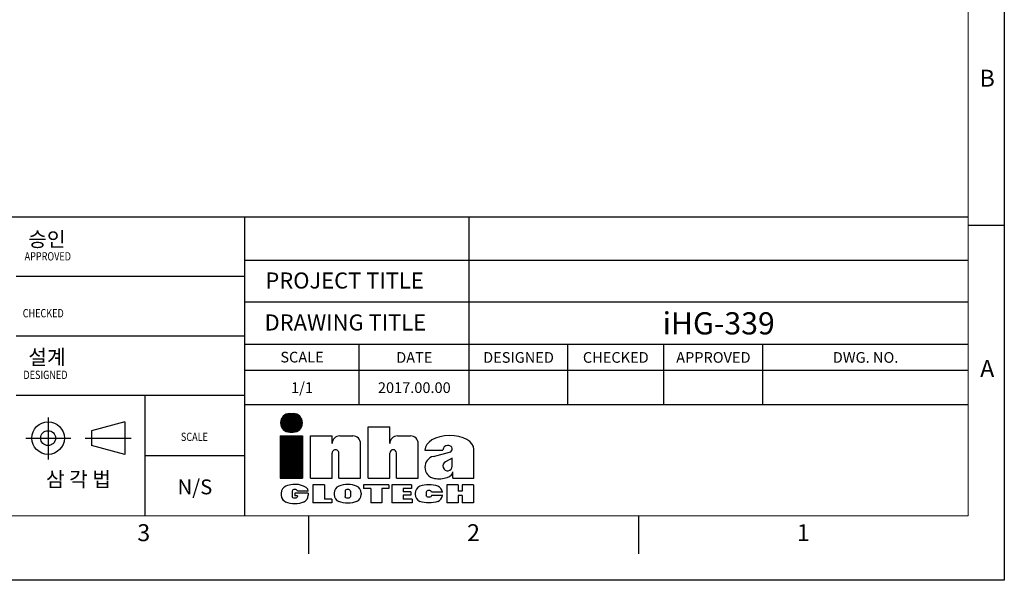
# Model space of a CAD drawing. Units: millimetres. Extents: x 2200 to 3776, y 85 to 1199.
# Drawn here: x 3327 to 3776, y 85 to 340 of the extents above; entities that cross this region are included whole.
import ezdxf
from ezdxf.enums import TextEntityAlignment as Align

# ---------------------------------------------------------------- set-up
doc = ezdxf.new("R2010")
doc.units = ezdxf.units.MM
for name, color, linetype in [('1', 7, 'Continuous'), ('7', 7, 'Continuous'), ('DIM', 2, 'Continuous'), ('문자선', 2, 'Continuous'), ('외형선', 7, 'Continuous')]:
    doc.layers.add(name, color=color, linetype=linetype)
doc.styles.add('ACANSGDT', font='amgdt.shx', dxfattribs={"bigfont": 'whtmtxt.shx'})
doc.styles.add('DH1', font='arial.ttf', dxfattribs={"width": 0.8})
doc.styles.add('kimsooho', font='romans.shx', dxfattribs={"width": 0.8, "oblique": 3, "bigfont": 'cadhs.shx'})
doc.styles.get("Standard").update_dxf_attribs({"font": 'txt.shx', "bigfont": 'chineset.shx'})
doc.styles.add('STD', font='ROMANS.shx', dxfattribs={"height": 15, "bigfont": 'whgtxt.shx'})
doc.styles.add('스타일1', font='geniso.shx', dxfattribs={"width": 1.1, "oblique": 10})

# ---------------------------------------------------------------- blocks, each defined once
blk = doc.blocks.new('inha')
at = {"layer": '7', "color": 1}
for p, q in [((2966.62, 230.15), (2974.2, 237.73)), ((2966.62, 230.62), (2973.73, 237.72)), ((2966.65, 229.71), (2974.67, 237.73)), ((2966.65, 231.12), (2973.23, 237.69)), ((2966.7, 229.29), (2975.14, 237.73)), ((2966.72, 231.66), (2972.68, 237.62)), ((2966.78, 228.89), (2975.61, 237.73)), ((2966.85, 232.26), (2972.08, 237.49)), ((2966.87, 228.51), (2976.08, 237.73)), ((2966.97, 228.15), (2976.55, 237.73)), ((2967.07, 232.95), (2971.39, 237.27)), ((2967.1, 227.8), (2977.01, 237.72)), ((2967.23, 227.47), (2977.44, 237.68)), ((2967.38, 227.15), (2977.85, 237.62)), ((2967.45, 233.8), (2970.55, 236.9)), ((2967.55, 226.84), (2978.25, 237.54)), ((2967.72, 226.54), (2978.62, 237.44)), ((2967.91, 226.26), (2978.98, 237.33)), ((2968.1, 225.99), (2979.32, 237.2)), ((2968.31, 225.72), (2979.65, 237.06)), ((2968.53, 225.47), (2979.96, 236.91)), ((2968.76, 225.23), (2980.27, 236.74)), ((2969, 225), (2980.32, 236.32)), ((2969.25, 224.78), (2980.6, 236.13)), ((2969.52, 224.57), (2980.87, 235.93)), ((2969.79, 224.38), (2981.13, 235.72)), ((2970.07, 224.19), (2981.38, 235.5)), ((2970.37, 224.02), (2981.62, 235.26)), ((2970.68, 223.85), (2981.84, 235.02)), ((2971, 223.71), (2982.06, 234.76)), ((2971.33, 223.57), (2982.5, 234.73)), ((2971.68, 223.45), (2982.69, 234.46)), ((2972.04, 223.34), (2982.87, 234.17)), ((2973.93, 237.73), (2976.6, 237.73)), ((2972.42, 223.25), (2983.04, 233.87)), ((2972.82, 223.18), (2983.2, 233.56)), ((2973.24, 223.12), (2983.35, 233.23)), ((2973.68, 223.09), (2983.48, 232.89)), ((2974.15, 223.09), (2983.6, 232.54)), ((2974.62, 223.09), (2983.7, 232.17)), ((2975.09, 223.09), (2983.78, 231.79)), ((2975.56, 223.09), (2983.85, 231.38)), ((2976.03, 223.09), (2983.89, 230.95)), ((2976.5, 223.09), (2983.91, 230.5)), ((2976.98, 223.1), (2983.9, 230.02)), ((2977.5, 223.15), (2983.86, 229.51)), ((2978.06, 223.24), (2983.77, 228.95)), ((2978.69, 223.4), (2983.61, 228.32)), ((2979.42, 223.66), (2983.35, 227.59)), ((2980.37, 224.14), (2982.86, 226.63)), ((2973.93, 223.09), (2976.6, 223.09))]:
    blk.add_line(p, q, dxfattribs=at)
at = {"layer": '7', "color": 7}
for p, q in [((3035.96, 227.36), (3053.15, 227.36)), ((3035.96, 186.54), (3035.96, 227.36)), ((3053.15, 213.97), (3053.15, 227.36)), ((2990.28, 220.02), (3007.47, 220.02)), ((2990.28, 186.54), (2990.28, 220.02)), ((3007.47, 213.97), (3007.47, 220.02)), ((3013.52, 220.02), (3023.95, 220.02)), ((3059.2, 220.02), (3069.63, 220.02)), ((3030, 186.54), (3030, 213.97)), ((3075.68, 186.54), (3075.68, 213.97)), ((3099.86, 212.43), (3098.91, 212.43)), ((3007.47, 186.54), (3007.47, 206.44)), ((3012.8, 186.54), (3012.8, 206.44)), ((3053.15, 186.54), (3053.15, 206.44)), ((3058.49, 186.54), (3058.49, 206.44)), ((3080.97, 208.8), (3095.28, 208.8)), ((3087.71, 203.85), (3100.53, 207.15)), ((3119.83, 186.54), (3119.83, 209.26)), ((3102.54, 202.49), (3097.23, 199.57)), ((3102.54, 196.17), (3102.54, 202.49)), ((3103.16, 186.54), (3103.16, 191.62)), ((2990.28, 186.54), (3007.47, 186.54)), ((2992.23, 181.31), (2992.23, 167.06)), ((3001.36, 181.31), (2992.23, 181.31)), ((3001.36, 181.31), (3001.36, 169.95)), ((3012.8, 186.54), (3030, 186.54)), ((3052.44, 181.31), (3032.38, 181.31)), ((3032.38, 181.31), (3032.38, 178.34)), ((3035.96, 186.54), (3053.15, 186.54)), ((3052.44, 181.31), (3052.44, 178.34)), ((3054.72, 181.31), (3054.72, 167.06)), ((3070.34, 181.31), (3054.72, 181.31)), ((3058.49, 186.54), (3075.68, 186.54)), ((3070.34, 181.31), (3070.34, 178.43)), ((3098.36, 181.31), (3098.36, 167.03)), ((3107.4, 181.31), (3098.36, 181.31)), ((3103.16, 186.54), (3119.83, 186.54)), ((3107.4, 181.31), (3107.4, 176.34)), ((3110.55, 181.31), (3110.55, 176.34)), ((3119.58, 181.31), (3110.55, 181.31)), ((3119.58, 181.31), (3119.58, 167.03)), ((2967.2, 174.77), (2967.2, 173.13)), ((2975.81, 176.34), (2975.81, 171.99)), ((2977.88, 174.65), (2977.88, 172.49)), ((2988.56, 174.65), (2977.88, 174.65)), ((2979.95, 172.49), (2977.88, 172.49)), ((2988.56, 176.34), (2979.95, 176.34)), ((2979.95, 172.49), (2979.95, 171.99)), ((2988.56, 174.65), (2988.56, 173.13)), ((3009.15, 174.77), (3009.15, 173.56)), ((3017.76, 176.34), (3017.76, 171.99)), ((3021.9, 176.34), (3021.9, 171.99)), ((3030.51, 174.77), (3030.51, 173.56)), ((3038.11, 178.34), (3032.38, 178.34)), ((3038.11, 178.34), (3038.11, 167.06)), ((3046.79, 178.34), (3046.79, 167.06)), ((3052.44, 178.34), (3046.79, 178.34)), ((3063.79, 178.43), (3063.79, 175.8)), ((3070.34, 178.43), (3063.79, 178.43)), ((3069.85, 175.8), (3063.79, 175.8)), ((3063.79, 173.03), (3063.79, 169.95)), ((3069.85, 173.03), (3063.79, 173.03)), ((3069.85, 175.8), (3069.85, 173.03)), ((3073.16, 174.49), (3073.16, 173.85)), ((3082.03, 175.56), (3082.03, 172.78)), ((3095.04, 175.56), (3086.18, 175.56)), ((3095.04, 172.78), (3086.18, 172.78)), ((3110.55, 176.34), (3107.4, 176.34)), ((3107.4, 172.8), (3107.4, 167.03)), ((3110.55, 172.8), (3107.4, 172.8)), ((3110.55, 172.8), (3110.55, 167.03)), ((3007.18, 167.06), (2992.23, 167.06)), ((3007.18, 169.95), (3001.36, 169.95)), ((3007.18, 169.95), (3007.18, 167.06)), ((3046.79, 167.06), (3038.11, 167.06)), ((3070.76, 167.06), (3054.72, 167.06)), ((3070.76, 169.95), (3063.79, 169.95)), ((3070.76, 169.95), (3070.76, 167.06)), ((3107.4, 167.03), (3098.36, 167.03)), ((3119.58, 167.03), (3110.55, 167.03))]:
    blk.add_line(p, q, dxfattribs=at)
at = {"layer": '7', "color": 5}
for p, q in [((2966.42, 220.02), (2984.11, 220.02)), ((2966.42, 220.02), (2966.42, 186.54)), ((2966.42, 219.7), (2966.75, 220.02)), ((2966.42, 218.84), (2967.6, 220.02)), ((2966.42, 217.98), (2968.46, 220.02)), ((2966.42, 217.13), (2969.31, 220.02)), ((2966.42, 216.27), (2970.17, 220.02)), ((2966.42, 215.42), (2971.03, 220.02)), ((2966.42, 214.56), (2971.88, 220.02)), ((2966.42, 213.71), (2972.74, 220.02)), ((2966.42, 212.85), (2973.59, 220.02)), ((2966.42, 212), (2974.45, 220.02)), ((2966.42, 211.14), (2975.3, 220.02)), ((2966.42, 210.29), (2976.16, 220.02)), ((2966.42, 209.43), (2977.01, 220.02)), ((2966.42, 208.58), (2977.87, 220.02)), ((2966.42, 207.72), (2978.72, 220.02)), ((2966.42, 206.86), (2979.58, 220.02)), ((2966.42, 206.01), (2980.43, 220.02)), ((2966.42, 205.15), (2981.29, 220.02)), ((2966.42, 204.3), (2982.14, 220.02)), ((2966.42, 203.44), (2983, 220.02)), ((2966.42, 202.59), (2983.86, 220.02)), ((2966.42, 219.27), (2967.18, 220.02)), ((2966.42, 218.41), (2968.03, 220.02)), ((2966.42, 217.56), (2968.89, 220.02)), ((2966.42, 216.7), (2969.74, 220.02)), ((2966.42, 215.85), (2970.6, 220.02)), ((2966.42, 214.99), (2971.45, 220.02)), ((2966.42, 214.14), (2972.31, 220.02)), ((2966.42, 213.28), (2973.16, 220.02)), ((2966.42, 212.42), (2974.02, 220.02)), ((2966.42, 211.57), (2974.87, 220.02)), ((2966.42, 210.71), (2975.73, 220.02)), ((2966.42, 209.86), (2976.59, 220.02)), ((2966.42, 209), (2977.44, 220.02)), ((2966.42, 208.15), (2978.3, 220.02)), ((2966.42, 207.29), (2979.15, 220.02)), ((2966.42, 206.44), (2980.01, 220.02)), ((2966.42, 205.58), (2980.86, 220.02)), ((2966.42, 204.73), (2981.72, 220.02)), ((2966.42, 203.87), (2982.57, 220.02)), ((2966.42, 203.02), (2983.43, 220.02)), ((2966.42, 202.16), (2984.11, 219.84)), ((2966.42, 201.73), (2984.11, 219.42)), ((2966.42, 201.31), (2984.11, 218.99)), ((2966.42, 200.88), (2984.11, 218.56)), ((2984.11, 220.02), (2984.11, 186.54)), ((2966.42, 200.45), (2984.11, 218.13)), ((2966.42, 200.02), (2984.11, 217.7)), ((2966.42, 199.59), (2984.11, 217.28)), ((2966.42, 199.17), (2984.11, 216.85)), ((2966.42, 198.74), (2984.11, 216.42)), ((2966.42, 198.31), (2984.11, 215.99)), ((2966.42, 197.88), (2984.11, 215.57)), ((2966.42, 197.46), (2984.11, 215.14)), ((2966.42, 197.03), (2984.11, 214.71)), ((2966.42, 196.6), (2984.11, 214.28)), ((2966.42, 196.17), (2984.11, 213.86)), ((2966.42, 195.75), (2984.11, 213.43)), ((2966.42, 195.32), (2984.11, 213)), ((2966.42, 194.89), (2984.11, 212.57)), ((2966.42, 194.46), (2984.11, 212.14)), ((2966.42, 194.03), (2984.11, 211.72)), ((2966.42, 193.61), (2984.11, 211.29)), ((2966.42, 193.18), (2984.11, 210.86)), ((2966.42, 192.75), (2984.11, 210.43)), ((2966.42, 192.32), (2984.11, 210.01)), ((2966.42, 191.9), (2984.11, 209.58)), ((2966.42, 191.47), (2984.11, 209.15)), ((2966.42, 191.04), (2984.11, 208.72)), ((2966.42, 190.61), (2984.11, 208.3)), ((2966.42, 190.19), (2984.11, 207.87)), ((2966.42, 189.76), (2984.11, 207.44)), ((2966.42, 189.33), (2984.11, 207.01)), ((2966.42, 188.9), (2984.11, 206.58)), ((2966.42, 188.48), (2984.11, 206.16)), ((2966.42, 188.05), (2984.11, 205.73)), ((2966.42, 187.62), (2984.11, 205.3)), ((2966.42, 187.19), (2984.11, 204.87)), ((2966.42, 186.76), (2984.11, 204.45)), ((2966.63, 186.54), (2984.11, 204.02)), ((2967.05, 186.54), (2984.11, 203.59)), ((2967.48, 186.54), (2984.11, 203.16)), ((2967.91, 186.54), (2984.11, 202.74)), ((2968.34, 186.54), (2984.11, 202.31)), ((2968.76, 186.54), (2984.11, 201.88)), ((2969.19, 186.54), (2984.11, 201.45)), ((2969.62, 186.54), (2984.11, 201.03)), ((2970.05, 186.54), (2984.11, 200.6)), ((2970.48, 186.54), (2984.11, 200.17)), ((2970.9, 186.54), (2984.11, 199.74)), ((2971.33, 186.54), (2984.11, 199.31)), ((2971.76, 186.54), (2984.11, 198.89)), ((2972.19, 186.54), (2984.11, 198.46)), ((2972.61, 186.54), (2984.11, 198.03)), ((2973.04, 186.54), (2984.11, 197.6)), ((2973.47, 186.54), (2984.11, 197.18)), ((2973.9, 186.54), (2984.11, 196.75)), ((2974.32, 186.54), (2984.11, 196.32)), ((2974.75, 186.54), (2984.11, 195.89)), ((2975.18, 186.54), (2984.11, 195.47)), ((2975.61, 186.54), (2984.11, 195.04)), ((2976.03, 186.54), (2984.11, 194.61)), ((2976.46, 186.54), (2984.11, 194.18)), ((2976.89, 186.54), (2984.11, 193.75)), ((2977.32, 186.54), (2984.11, 193.33)), ((2977.75, 186.54), (2984.11, 192.9)), ((2978.17, 186.54), (2984.11, 192.47)), ((2978.6, 186.54), (2984.11, 192.04)), ((2979.03, 186.54), (2984.11, 191.62)), ((2979.46, 186.54), (2984.11, 191.19)), ((2979.88, 186.54), (2984.11, 190.76)), ((2980.31, 186.54), (2984.11, 190.33)), ((2980.74, 186.54), (2984.11, 189.91)), ((2981.17, 186.54), (2984.11, 189.48)), ((2981.59, 186.54), (2984.11, 189.05)), ((2982.02, 186.54), (2984.11, 188.62)), ((2982.45, 186.54), (2984.11, 188.19)), ((2982.88, 186.54), (2984.11, 187.77)), ((2983.31, 186.54), (2984.11, 187.34)), ((2966.42, 186.54), (2984.11, 186.54)), ((2983.73, 186.54), (2984.11, 186.91))]:
    blk.add_line(p, q, dxfattribs=at)
at = {"layer": '7', "color": 1}
for centre, start, end in [((2973.93, 230.41), 90, 270), ((2976.6, 230.41), 270, 90)]:
    blk.add_arc(centre, 7.32, start, end, dxfattribs=at)
at = {"layer": '7', "color": 7}
for centre, radius, start, end in [((3013.52, 213.97), 6.05, 90, 180), ((3023.95, 213.97), 6.05, 0, 90), ((3059.2, 213.97), 6.05, 90, 180), ((3069.63, 213.97), 6.05, 0, 90), ((3098.91, 208.8), 3.63, 90, 180), ((3099.86, 209.75), 2.68, 284.42518, 90), ((3010.14, 206.44), 2.67, 0, 180.00059), ((3055.82, 206.44), 2.67, 0, 180), ((3089.97, 195.07), 9.07, 104.42518, 179.21869), ((3089.97, 195.31), 9.07, 180.78131, 260.45146), ((2973.25, 174.77), 6.05, 113.43826, 180), ((3015.2, 174.77), 6.05, 113.43827, 180), ((3024.46, 174.77), 6.05, 0, 66.56173), ((3079.21, 174.49), 6.05, 110.93063, 180), ((3089, 174.49), 6.05, 10.18388, 69.06937), ((2973.25, 173.13), 6.05, 180, 246.99434), ((2973.25, 173.13), 6.05, 180, 246.56174), ((2982.51, 173.13), 6.05, 293.43827, 0), ((3015.2, 173.56), 6.05, 180, 246.56173), ((3024.46, 173.56), 6.05, 293.43827, 0), ((3079.21, 173.85), 6.05, 180, 249.06937), ((3089, 173.85), 6.05, 290.93063, 349.81612)]:
    blk.add_arc(centre, radius, start, end, dxfattribs=at)
for centre, major_axis, ratio, start_param, end_param in [((3100.4, 209.03), (-19.43, -0.23), 0.58222, 3.141593, 6.283185), ((3098.91, 196.17), (0, 3.83), 0.947762, 0.481199, 4.712389), ((3092.03, 191.62), (-11.13, 0), 0.497908, 1.244994, 3.141593), ((2977.88, 176.34), (-10.68, 0), 0.495081, 3.141593, 5.431603), ((3019.83, 176.34), (-10.68, 0), 0.495081, 3.993175, 5.431603), ((3084.1, 176.34), (-10.94, 0), 0.453509, 4.011756, 5.413022), ((2977.88, 176.34), (-2.07, 0), 0.643647, 3.141593, 6.283185), ((3019.83, 176.34), (-2.07, 0), 0.643647, 3.141593, 6.283185), ((3084.1, 175.56), (-2.07, 0), 0.643647, 3.141593, 6.283185)]:
    blk.add_ellipse(centre, major_axis=major_axis, ratio=ratio, start_param=start_param, end_param=end_param, dxfattribs=at)
at = {"layer": '7', "color": 7, "extrusion": (0, 0, -1)}
for centre, major_axis, ratio, start_param, end_param in [((2977.88, 171.99), (-2.07, 0), 0.643647, 3.141593, 6.283185), ((3019.83, 171.99), (-2.07, 0), 0.643647, 3.141593, 6.283185), ((3084.1, 172.78), (-2.07, 0), 0.643647, 3.141593, 6.283185), ((2977.88, 171.56), (-10.68, 0), 0.495081, 3.993175, 5.431603), ((3019.83, 171.99), (-10.68, 0), 0.495081, 3.993175, 5.431603), ((3084.1, 171.99), (-10.94, 0), 0.453509, 4.011756, 5.413022)]:
    blk.add_ellipse(centre, major_axis=major_axis, ratio=ratio, start_param=start_param, end_param=end_param, dxfattribs=at)

msp = doc.modelspace()

# ---------------------------------------------------------------- linework, layer by layer
for p, q in [((3776.11, 1199.26), (3776.11, 84.84)), ((3776.11, 1199.26), (3776.11, 84.84)), ((3776.11, 1199.26), (3776.11, 84.84)), ((3776.11, 1199.26), (3776.11, 84.84)), ((3776.11, 1199.26), (3776.11, 84.84)), ((3776.11, 1199.26), (3776.11, 84.84)), ((3776.11, 1199.26), (3776.11, 84.84)), ((3776.11, 1199.26), (3776.11, 84.84)), ((2256.19, 250.58), (3759.62, 250.58)), ((3759.62, 246.75), (3776.11, 246.75)), ((3325.57, 223.47), (3429.8, 223.47)), ((3325.57, 196.35), (3429.8, 196.35)), ((3325.57, 169.24), (3429.8, 169.24)), ((3384.47, 114.24), (3384.47, 169.24)), ((3375.14, 157.08), (3359.91, 153.07)), ((3359.91, 153.07), (3359.91, 146.29)), ((3375.14, 157.08), (3375.14, 142.28)), ((3375.14, 142.28), (3359.91, 146.29)), ((3458.93, 114.24), (3458.93, 96.85)), ((3609.28, 114.24), (3609.28, 96.85)), ((3776.11, 84.84), (2200.15, 84.84)), ((3776.11, 84.84), (2200.15, 84.84)), ((3776.11, 84.84), (2200.15, 84.84)), ((3776.11, 84.84), (2200.15, 84.84)), ((3776.11, 84.84), (2200.15, 84.84)), ((3776.11, 84.84), (2200.15, 84.84)), ((3776.11, 84.84), (2200.15, 84.84)), ((3776.11, 84.84), (2200.15, 84.84))]:
    msp.add_line(p, q)
at = {"color": 73, "lineweight": 20}
for p, q in [((3759.62, 114.24), (3759.62, 1173.21)), ((2256.19, 114.24), (3759.62, 114.24))]:
    msp.add_line(p, q, dxfattribs=at)
at = {"color": 0}
msp.add_line((3384.47, 141.74), (3429.8, 141.74), dxfattribs=at)
for radius in [7.4, 3.39]:
    msp.add_circle((3340.15, 149.68), radius)
at = {"layer": '1'}
for p, q in [((3340.15, 159.06), (3340.15, 139.91)), ((3329.99, 149.68), (3350.44, 149.68)), ((3357.03, 149.68), (3378.07, 149.68))]:
    msp.add_line(p, q, dxfattribs=at)
at = {"layer": '외형선'}
for p, q in [((3429.8, 114.24), (3429.8, 250.58)), ((3532.18, 164.84), (3532.18, 250.15)), ((3429.8, 230.89), (3759.62, 230.89)), ((3759.62, 211.64), (3429.8, 211.64)), ((3759.62, 192.39), (3429.8, 192.39)), ((3482.03, 164.84), (3482.03, 192.39)), ((3577.09, 164.84), (3577.09, 192.39)), ((3620.86, 164.84), (3620.86, 192.39)), ((3666.08, 164.84), (3666.08, 192.39)), ((3759.62, 180.54), (3429.8, 180.54)), ((3759.62, 164.84), (3429.8, 164.84))]:
    msp.add_line(p, q, dxfattribs=at)

# ---------------------------------------------------------------- block references
at = {"layer": 'DIM', "xscale": 0.575575000000299, "yscale": 0.575575000000299, "zscale": 0.575575000000299}
msp.add_blockref('inha', (1738.62, 24.03), dxfattribs=at)

# ---------------------------------------------------------------- texts
at = {"style": 'DH1'}
for s, p in [('B', (3768.32, 312.8)), ('A', (3768.32, 180.43)), ('3', (3383.76, 105.55)), ('2', (3534.1, 105.55))]:
    msp.add_text(s, height=7.73, dxfattribs=at).set_placement(p, align=Align.MIDDLE)
at = {"style": 'ACANSGDT'}
for s, p in [('승인', (3331.08, 236.99)), ('설계', (3331.14, 183.22))]:
    msp.add_text(s, height=6.779, dxfattribs=at).set_placement(p)
at = {"style": 'kimsooho', "width": 0.8}
for s, p in [('APPROVED', (3329.43, 230.68)), ('CHECKED', (3328.57, 204.75)), ('DESIGNED', (3328.88, 176.63))]:
    msp.add_text(s, height=3.796, dxfattribs=at).set_placement(p)
msp.add_text('SCALE', height=3.796, dxfattribs=at).set_placement((3406.84, 150.26), align=Align.MIDDLE_CENTER)
for s, style, p in [('삼 각 법', 'ACANSGDT', (3354, 130.95)), ('N/S', 'kimsooho', (3407.08, 127.44))]:
    msp.add_text(s, height=6.779, dxfattribs=dict(style=style)).set_placement(p, align=Align.MIDDLE_CENTER)
at = {"color": 4, "style": 'DH1'}
msp.add_text('1', height=7.73, dxfattribs=at).set_placement((3684.45, 105.55), align=Align.MIDDLE)
at = {"insert": (3645.9, 202.02), "char_height": 10.12, "width": 227.4359, "attachment_point": 5}
msp.add_mtext('{\\Ftxt,chineset|c129;iHG-339}', dxfattribs=at)
at = {"layer": 'DIM', "attachment_point": 5, "style": 'STD'}
for s, insert, char_height, width in [('{\\C7;SCALE}', (3455.92, 186.61), 4.8703, 52.2269), ('{\\C7;DATE}', (3507.11, 186.47), 4.87, 50.152), ('{\\C7;DESIGNED}', (3554.63, 186.47), 4.8703, 44.9021), ('{\\C7;CHECKED}', (3598.97, 186.47), 4.8703, 43.7783), ('{\\C7;APPROVED}', (3643.47, 186.47), 4.8703, 45.2196), ('{\\C7;DWG. NO.}', (3712.85, 186.47), 4.8703, 93.5359), ('{\\C7;1/1}', (3455.92, 172.69), 4.87, 52.2269), ('{\\C7;2017.00.00}', (3507.11, 172.69), 4.8703, 50.152)]:
    msp.add_mtext(s, dxfattribs=dict(at, insert=insert, char_height=char_height, width=width))
at = {"layer": '문자선', "color": 7, "style": '스타일1'}
for s, p in [('PROJECT TITLE', (3439.22, 217.89)), ('DRAWING TITLE', (3438.86, 198.75))]:
    msp.add_text(s, height=7.3306, dxfattribs=at).set_placement(p)

doc.saveas('drawing.dxf')
